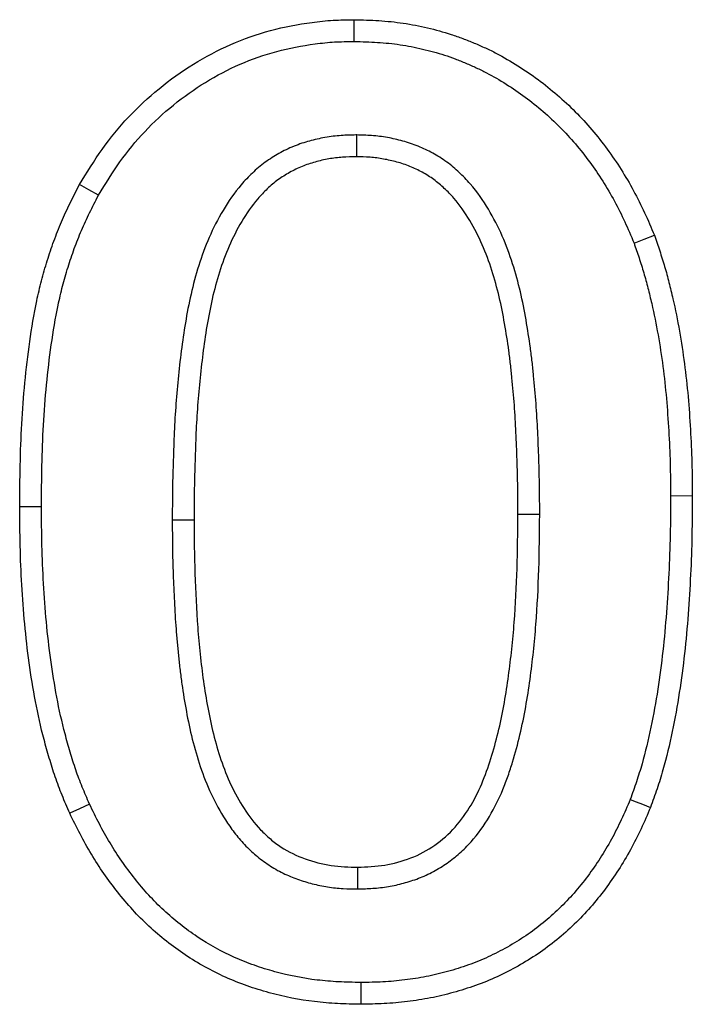
# Model space of a CAD drawing. Extents: x -1400 to 22500, y -1500 to 31200.
# Drawn here: x 16486 to 16500, y 17903 to 17923 of the extents above; entities that cross this region are included whole.
import ezdxf

# ---------------------------------------------------------------- set-up
doc = ezdxf.new("R2010")
doc.units = 0
doc.header["$LTSCALE"] = 100
doc.header["$MEASUREMENT"] = 0
doc.layers.add('DUENN', color=4, linetype='CONTINUOUS')

msp = doc.modelspace()

# ---------------------------------------------------------------- linework, layer by layer
at = {"layer": 'DUENN'}
for p, q in [((16492.903, 17920.313), (16492.903, 17919.876)), ((16499.208, 17913.078), (16499.645, 17913.079)), ((16486.582, 17912.856), (16486.145, 17912.856)), ((16496.582, 17912.699), (16496.145, 17912.7)), ((16489.208, 17912.594), (16489.645, 17912.595)), ((16492.933, 17905.189), (16492.93, 17905.626))]:
    msp.add_line(p, q, dxfattribs=at)
at = {"layer": 'DUENN', "flags": 128}
for points in [[(16492.857, 17922.189), (16492.858, 17922.32), (16492.859, 17922.451), (16492.86, 17922.626)], [(16487.725, 17919.103), (16487.535, 17919.21), (16487.344, 17919.317)], [(16498.475, 17918.145), (16498.679, 17918.224), (16498.883, 17918.302)], [(16498.399, 17906.985), (16498.521, 17906.937), (16498.643, 17906.889), (16498.805, 17906.825)], [(16487.546, 17906.891), (16487.347, 17906.799), (16487.149, 17906.708)], [(16492.99, 17903.313), (16492.99, 17903.182), (16492.989, 17903.051), (16492.989, 17902.876)]]:
    msp.add_lwpolyline(points, dxfattribs=at)
at = {"layer": 'DUENN'}
for points, knots in [([(16487.344, 17919.317), (16487.492, 17919.557), (16487.64, 17919.797), (16487.963, 17920.253), (16488.139, 17920.468), (16488.52, 17920.873), (16488.724, 17921.064), (16489.16, 17921.42), (16489.393, 17921.586), (16489.874, 17921.882), (16490.122, 17922.014), (16490.638, 17922.239), (16490.906, 17922.334), (16491.455, 17922.484), (16491.733, 17922.535), (16492.153, 17922.591), (16492.293, 17922.606), (16492.576, 17922.623), (16492.718, 17922.624), (16492.86, 17922.626)], [0, 0, 0, 0, 0.125, 0.125, 0.25, 0.25, 0.375, 0.375, 0.5, 0.5, 0.625, 0.625, 0.75, 0.75, 0.875, 0.875, 0.9375, 0.9375, 1, 1, 1, 1]), ([(16492.86, 17922.626), (16493.025, 17922.622), (16493.189, 17922.617), (16493.518, 17922.596), (16493.681, 17922.58), (16494.007, 17922.532), (16494.169, 17922.5), (16494.489, 17922.426), (16494.648, 17922.382), (16494.883, 17922.305), (16494.96, 17922.277), (16495.114, 17922.219), (16495.191, 17922.189), (16495.343, 17922.125), (16495.418, 17922.093), (16495.568, 17922.024), (16495.642, 17921.988), (16495.861, 17921.874), (16496.003, 17921.79), (16496.281, 17921.615), (16496.418, 17921.522), (16496.682, 17921.326), (16496.811, 17921.223), (16497.06, 17921.009), (16497.181, 17920.897), (16497.528, 17920.546), (16497.741, 17920.294), (16498.034, 17919.896), (16498.127, 17919.76), (16498.303, 17919.482), (16498.386, 17919.34), (16498.544, 17919.051), (16498.618, 17918.904), (16498.756, 17918.605), (16498.82, 17918.453), (16498.883, 17918.302)], [0, 0, 0, 0, 0.0625, 0.0625, 0.125, 0.125, 0.1875, 0.1875, 0.25, 0.25, 0.28125, 0.28125, 0.3125, 0.3125, 0.34375, 0.34375, 0.375, 0.375, 0.4375, 0.4375, 0.5, 0.5, 0.5625, 0.5625, 0.625, 0.625, 0.75, 0.75, 0.8125, 0.8125, 0.875, 0.875, 0.9375, 0.9375, 1, 1, 1, 1]), ([(16487.725, 17919.103), (16487.87, 17919.338), (16488.01, 17919.564), (16488.31, 17919.987), (16488.476, 17920.189), (16489.015, 17920.761), (16489.427, 17921.095), (16490.097, 17921.506), (16490.33, 17921.629), (16490.805, 17921.835), (16491.054, 17921.922), (16491.553, 17922.057), (16491.81, 17922.105), (16492.208, 17922.158), (16492.337, 17922.171), (16492.587, 17922.186), (16492.719, 17922.188), (16492.857, 17922.189)], [0.0024707, 0.0024707, 0.0024707, 0.0024707, 0.125, 0.125, 0.25, 0.25, 0.5, 0.5, 0.625, 0.625, 0.75, 0.75, 0.875, 0.875, 0.9375, 0.9375, 0.9988232, 0.9988232, 0.9988232, 0.9988232]), ([(16492.857, 17922.189), (16493.018, 17922.185), (16493.175, 17922.18), (16493.479, 17922.161), (16493.631, 17922.146), (16493.93, 17922.101), (16494.081, 17922.072), (16494.38, 17922.003), (16494.526, 17921.963), (16494.74, 17921.892), (16494.811, 17921.867), (16494.955, 17921.813), (16495.027, 17921.784), (16495.171, 17921.724), (16495.241, 17921.693), (16495.379, 17921.63), (16495.446, 17921.597), (16495.646, 17921.493), (16495.779, 17921.415), (16496.04, 17921.251), (16496.167, 17921.165), (16496.413, 17920.982), (16496.534, 17920.886), (16496.767, 17920.685), (16496.879, 17920.581), (16497.201, 17920.255), (16497.402, 17920.018), (16497.677, 17919.645), (16497.764, 17919.518), (16497.929, 17919.257), (16498.007, 17919.123), (16498.156, 17918.85), (16498.225, 17918.712), (16498.353, 17918.435), (16498.413, 17918.292), (16498.475, 17918.145)], [0.0010072, 0.0010072, 0.0010072, 0.0010072, 0.0625, 0.0625, 0.125, 0.125, 0.1875, 0.1875, 0.25, 0.25, 0.28125, 0.28125, 0.3125, 0.3125, 0.34375, 0.34375, 0.375, 0.375, 0.4375, 0.4375, 0.5, 0.5, 0.5625, 0.5625, 0.625, 0.625, 0.75, 0.75, 0.8125, 0.8125, 0.875, 0.875, 0.9375, 0.9375, 0.9981616, 0.9981616, 0.9981616, 0.9981616]), ([(16492.903, 17920.313), (16492.9, 17920.313), (16492.898, 17920.313), (16492.895, 17920.313), (16492.802, 17920.311), (16492.702, 17920.309), (16492.543, 17920.299), (16492.488, 17920.294), (16492.38, 17920.281), (16492.327, 17920.273), (16492.165, 17920.244), (16492.06, 17920.219), (16491.91, 17920.177), (16491.861, 17920.163), (16491.758, 17920.129), (16491.705, 17920.11), (16491.597, 17920.067), (16491.543, 17920.043), (16491.443, 17919.993), (16491.395, 17919.967), (16491.303, 17919.916), (16491.258, 17919.889), (16491.165, 17919.831), (16491.118, 17919.8), (16490.977, 17919.697), (16490.892, 17919.623), (16490.738, 17919.477), (16490.663, 17919.399), (16490.451, 17919.152), (16490.331, 17918.978), (16490.121, 17918.625), (16490.029, 17918.443), (16489.786, 17917.885), (16489.671, 17917.502), (16489.54, 17916.93), (16489.503, 17916.738), (16489.44, 17916.359), (16489.413, 17916.172), (16489.364, 17915.793), (16489.344, 17915.604), (16489.307, 17915.229), (16489.29, 17915.04), (16489.263, 17914.661), (16489.252, 17914.47), (16489.237, 17914.092), (16489.231, 17913.907), (16489.22, 17913.535), (16489.214, 17913.346), (16489.209, 17912.968), (16489.209, 17912.781), (16489.208, 17912.595), (16489.208, 17912.595), (16489.208, 17912.594), (16489.208, 17912.594)], [-0.000883, -0.000883, -0.000883, -0.000883, 0, 0, 0, 0.03125, 0.03125, 0.046875, 0.046875, 0.0625, 0.0625, 0.09375, 0.09375, 0.109375, 0.109375, 0.125, 0.125, 0.140625, 0.140625, 0.15625, 0.15625, 0.171875, 0.171875, 0.1875, 0.1875, 0.21875, 0.21875, 0.25, 0.25, 0.3125, 0.3125, 0.375, 0.375, 0.5, 0.5, 0.5625, 0.5625, 0.625, 0.625, 0.6875, 0.6875, 0.75, 0.75, 0.8125, 0.8125, 0.875, 0.875, 0.9375, 0.9375, 1, 1, 1, 1.000144, 1.000144, 1.000144, 1.000144]), ([(16496.582, 17912.699), (16496.582, 17912.699), (16496.582, 17912.7), (16496.582, 17912.701), (16496.582, 17912.884), (16496.581, 17913.069), (16496.576, 17913.442), (16496.571, 17913.628), (16496.558, 17913.998), (16496.551, 17914.183), (16496.533, 17914.552), (16496.523, 17914.738), (16496.495, 17915.114), (16496.478, 17915.3), (16496.451, 17915.577), (16496.441, 17915.67), (16496.42, 17915.857), (16496.408, 17915.952), (16496.369, 17916.234), (16496.34, 17916.417), (16496.276, 17916.79), (16496.238, 17916.98), (16496.149, 17917.355), (16496.098, 17917.542), (16495.979, 17917.916), (16495.911, 17918.103), (16495.749, 17918.471), (16495.656, 17918.65), (16495.448, 17918.996), (16495.331, 17919.169), (16495.153, 17919.373), (16495.116, 17919.413), (16495.041, 17919.49), (16495.003, 17919.526), (16494.927, 17919.597), (16494.888, 17919.632), (16494.806, 17919.702), (16494.762, 17919.737), (16494.67, 17919.804), (16494.622, 17919.836), (16494.528, 17919.895), (16494.481, 17919.922), (16494.342, 17919.999), (16494.244, 17920.046), (16494.04, 17920.129), (16493.937, 17920.163), (16493.73, 17920.22), (16493.629, 17920.243), (16493.475, 17920.27), (16493.423, 17920.278), (16493.317, 17920.292), (16493.263, 17920.298), (16493.102, 17920.309), (16493.002, 17920.311), (16492.911, 17920.313), (16492.908, 17920.313), (16492.906, 17920.313), (16492.903, 17920.313)], [-0.000257, -0.000257, -0.000257, -0.000257, 0, 0, 0, 0.0625, 0.0625, 0.125, 0.125, 0.1875, 0.1875, 0.25, 0.25, 0.3125, 0.3125, 0.34375, 0.34375, 0.375, 0.375, 0.4375, 0.4375, 0.5, 0.5, 0.5625, 0.5625, 0.625, 0.625, 0.6875, 0.6875, 0.75, 0.75, 0.765625, 0.765625, 0.78125, 0.78125, 0.796875, 0.796875, 0.8125, 0.8125, 0.828125, 0.828125, 0.84375, 0.84375, 0.875, 0.875, 0.90625, 0.90625, 0.9375, 0.9375, 0.953125, 0.953125, 0.96875, 0.96875, 1, 1, 1, 1.000895, 1.000895, 1.000895, 1.000895]), ([(16492.903, 17919.876), (16492.81, 17919.874), (16492.717, 17919.872), (16492.579, 17919.863), (16492.532, 17919.859), (16492.44, 17919.848), (16492.394, 17919.841), (16492.257, 17919.817), (16492.167, 17919.796), (16492.033, 17919.758), (16491.988, 17919.745), (16491.9, 17919.716), (16491.856, 17919.701), (16491.77, 17919.666), (16491.728, 17919.647), (16491.645, 17919.606), (16491.604, 17919.584), (16491.523, 17919.538), (16491.483, 17919.515), (16491.404, 17919.465), (16491.366, 17919.44), (16491.253, 17919.358), (16491.183, 17919.297), (16491.048, 17919.169), (16490.984, 17919.102), (16490.802, 17918.891), (16490.697, 17918.738), (16490.507, 17918.418), (16490.422, 17918.252), (16490.2, 17917.742), (16490.092, 17917.385), (16489.968, 17916.842), (16489.933, 17916.66), (16489.872, 17916.294), (16489.846, 17916.11), (16489.798, 17915.743), (16489.778, 17915.558), (16489.742, 17915.189), (16489.725, 17915.004), (16489.699, 17914.634), (16489.688, 17914.449), (16489.673, 17914.078), (16489.668, 17913.893), (16489.656, 17913.522), (16489.651, 17913.337), (16489.646, 17912.966), (16489.645, 17912.78), (16489.645, 17912.595)], [0, 0, 0, 0, 0.03125, 0.03125, 0.046875, 0.046875, 0.0625, 0.0625, 0.09375, 0.09375, 0.109375, 0.109375, 0.125, 0.125, 0.140625, 0.140625, 0.15625, 0.15625, 0.171875, 0.171875, 0.1875, 0.1875, 0.21875, 0.21875, 0.25, 0.25, 0.3125, 0.3125, 0.375, 0.375, 0.5, 0.5, 0.5625, 0.5625, 0.625, 0.625, 0.6875, 0.6875, 0.75, 0.75, 0.8125, 0.8125, 0.875, 0.875, 0.9375, 0.9375, 1, 1, 1, 1]), ([(16496.145, 17912.7), (16496.145, 17912.883), (16496.145, 17913.066), (16496.139, 17913.432), (16496.134, 17913.615), (16496.122, 17913.981), (16496.114, 17914.164), (16496.097, 17914.529), (16496.087, 17914.712), (16496.06, 17915.077), (16496.043, 17915.259), (16496.016, 17915.532), (16496.007, 17915.623), (16495.986, 17915.805), (16495.975, 17915.896), (16495.937, 17916.168), (16495.909, 17916.349), (16495.846, 17916.709), (16495.811, 17916.889), (16495.726, 17917.245), (16495.678, 17917.422), (16495.567, 17917.771), (16495.504, 17917.943), (16495.356, 17918.278), (16495.272, 17918.441), (16495.083, 17918.755), (16494.979, 17918.907), (16494.829, 17919.08), (16494.798, 17919.113), (16494.734, 17919.179), (16494.701, 17919.211), (16494.634, 17919.273), (16494.6, 17919.304), (16494.53, 17919.363), (16494.494, 17919.391), (16494.42, 17919.445), (16494.382, 17919.471), (16494.305, 17919.52), (16494.265, 17919.543), (16494.145, 17919.609), (16494.062, 17919.648), (16493.893, 17919.717), (16493.806, 17919.747), (16493.629, 17919.795), (16493.54, 17919.815), (16493.404, 17919.839), (16493.359, 17919.846), (16493.268, 17919.858), (16493.223, 17919.863), (16493.086, 17919.873), (16492.995, 17919.874), (16492.903, 17919.876)], [0, 0, 0, 0, 0.0625, 0.0625, 0.125, 0.125, 0.1875, 0.1875, 0.25, 0.25, 0.3125, 0.3125, 0.34375, 0.34375, 0.375, 0.375, 0.4375, 0.4375, 0.5, 0.5, 0.5625, 0.5625, 0.625, 0.625, 0.6875, 0.6875, 0.75, 0.75, 0.765625, 0.765625, 0.78125, 0.78125, 0.796875, 0.796875, 0.8125, 0.8125, 0.828125, 0.828125, 0.84375, 0.84375, 0.875, 0.875, 0.90625, 0.90625, 0.9375, 0.9375, 0.953125, 0.953125, 0.96875, 0.96875, 1, 1, 1, 1]), ([(16486.145, 17912.856), (16486.148, 17913.133), (16486.15, 17913.41), (16486.162, 17913.963), (16486.172, 17914.24), (16486.202, 17914.793), (16486.223, 17915.069), (16486.276, 17915.62), (16486.308, 17915.895), (16486.386, 17916.443), (16486.432, 17916.716), (16486.517, 17917.122), (16486.549, 17917.257), (16486.619, 17917.525), (16486.657, 17917.658), (16486.74, 17917.922), (16486.784, 17918.053), (16486.879, 17918.314), (16486.929, 17918.443), (16487.037, 17918.697), (16487.096, 17918.823), (16487.218, 17919.071), (16487.281, 17919.194), (16487.344, 17919.317)], [0, 0, 0, 0, 0.125, 0.125, 0.25, 0.25, 0.375, 0.375, 0.5, 0.5, 0.625, 0.625, 0.6875, 0.6875, 0.75, 0.75, 0.8125, 0.8125, 0.875, 0.875, 0.9375, 0.9375, 1, 1, 1, 1]), ([(16486.582, 17912.856), (16486.584, 17913.132), (16486.587, 17913.405), (16486.598, 17913.95), (16486.608, 17914.221), (16486.638, 17914.763), (16486.658, 17915.033), (16486.71, 17915.572), (16486.742, 17915.84), (16486.818, 17916.373), (16486.862, 17916.638), (16486.944, 17917.026), (16486.973, 17917.153), (16487.04, 17917.407), (16487.076, 17917.533), (16487.155, 17917.785), (16487.197, 17917.911), (16487.287, 17918.158), (16487.334, 17918.28), (16487.436, 17918.518), (16487.49, 17918.635), (16487.605, 17918.869), (16487.665, 17918.985), (16487.725, 17919.103)], [0.0005637, 0.0005637, 0.0005637, 0.0005637, 0.125, 0.125, 0.25, 0.25, 0.375, 0.375, 0.5, 0.5, 0.625, 0.625, 0.6875, 0.6875, 0.75, 0.75, 0.8125, 0.8125, 0.875, 0.875, 0.9375, 0.9375, 0.9974856, 0.9974856, 0.9974856, 0.9974856]), ([(16498.883, 17918.302), (16498.92, 17918.197), (16498.956, 17918.093), (16499.025, 17917.883), (16499.058, 17917.778), (16499.121, 17917.566), (16499.15, 17917.459), (16499.204, 17917.245), (16499.23, 17917.137), (16499.305, 17916.814), (16499.349, 17916.598), (16499.426, 17916.162), (16499.458, 17915.944), (16499.516, 17915.505), (16499.541, 17915.286), (16499.579, 17914.845), (16499.594, 17914.625), (16499.62, 17914.184), (16499.63, 17913.963), (16499.642, 17913.521), (16499.643, 17913.3), (16499.645, 17913.079)], [0, 0, 0, 0, 0.0625, 0.0625, 0.125, 0.125, 0.1875, 0.1875, 0.25, 0.25, 0.375, 0.375, 0.5, 0.5, 0.625, 0.625, 0.75, 0.75, 0.875, 0.875, 1, 1, 1, 1]), ([(16498.475, 17918.145), (16498.51, 17918.046), (16498.544, 17917.947), (16498.609, 17917.749), (16498.641, 17917.649), (16498.7, 17917.448), (16498.727, 17917.346), (16498.78, 17917.14), (16498.806, 17917.036), (16498.878, 17916.723), (16498.92, 17916.515), (16498.994, 17916.094), (16499.026, 17915.881), (16499.083, 17915.454), (16499.106, 17915.242), (16499.144, 17914.814), (16499.158, 17914.596), (16499.184, 17914.161), (16499.194, 17913.946), (16499.205, 17913.516), (16499.207, 17913.298), (16499.208, 17913.078)], [0.0027381, 0.0027381, 0.0027381, 0.0027381, 0.0625, 0.0625, 0.125, 0.125, 0.1875, 0.1875, 0.25, 0.25, 0.375, 0.375, 0.5, 0.5, 0.625, 0.625, 0.75, 0.75, 0.875, 0.875, 0.9994487, 0.9994487, 0.9994487, 0.9994487]), ([(16499.208, 17913.078), (16499.207, 17912.815), (16499.206, 17912.554), (16499.196, 17912.035), (16499.186, 17911.776), (16499.161, 17911.255), (16499.145, 17910.994), (16499.106, 17910.476), (16499.083, 17910.219), (16498.997, 17909.448), (16498.92, 17908.939), (16498.762, 17908.186), (16498.704, 17907.937), (16498.601, 17907.577), (16498.564, 17907.459), (16498.484, 17907.223), (16498.442, 17907.105), (16498.399, 17906.985)], [0.0004611, 0.0004611, 0.0004611, 0.0004611, 0.125, 0.125, 0.25, 0.25, 0.375, 0.375, 0.5, 0.5, 0.75, 0.75, 0.875, 0.875, 0.9375, 0.9375, 0.9979929, 0.9979929, 0.9979929, 0.9979929]), ([(16499.645, 17913.079), (16499.644, 17912.815), (16499.642, 17912.55), (16499.632, 17912.022), (16499.623, 17911.758), (16499.597, 17911.23), (16499.581, 17910.966), (16499.542, 17910.439), (16499.518, 17910.176), (16499.43, 17909.388), (16499.35, 17908.865), (16499.188, 17908.089), (16499.128, 17907.831), (16499.019, 17907.45), (16498.979, 17907.324), (16498.895, 17907.074), (16498.85, 17906.949), (16498.805, 17906.825)], [0, 0, 0, 0, 0.125, 0.125, 0.25, 0.25, 0.375, 0.375, 0.5, 0.5, 0.75, 0.75, 0.875, 0.875, 0.9375, 0.9375, 1, 1, 1, 1]), ([(16487.149, 17906.708), (16487.097, 17906.828), (16487.046, 17906.948), (16486.947, 17907.19), (16486.901, 17907.312), (16486.816, 17907.56), (16486.777, 17907.685), (16486.703, 17907.936), (16486.668, 17908.061), (16486.568, 17908.441), (16486.51, 17908.696), (16486.413, 17909.21), (16486.372, 17909.468), (16486.3, 17909.986), (16486.271, 17910.246), (16486.222, 17910.767), (16486.203, 17911.027), (16486.173, 17911.549), (16486.162, 17911.811), (16486.15, 17912.333), (16486.147, 17912.595), (16486.145, 17912.856)], [0, 0, 0, 0, 0.0625, 0.0625, 0.125, 0.125, 0.1875, 0.1875, 0.25, 0.25, 0.375, 0.375, 0.5, 0.5, 0.625, 0.625, 0.75, 0.75, 0.875, 0.875, 1, 1, 1, 1]), ([(16487.546, 17906.891), (16487.496, 17907.008), (16487.447, 17907.122), (16487.354, 17907.349), (16487.311, 17907.462), (16487.232, 17907.694), (16487.194, 17907.813), (16487.123, 17908.055), (16487.089, 17908.177), (16486.992, 17908.543), (16486.937, 17908.786), (16486.844, 17909.282), (16486.804, 17909.534), (16486.734, 17910.039), (16486.705, 17910.292), (16486.658, 17910.801), (16486.639, 17911.058), (16486.609, 17911.57), (16486.599, 17911.825), (16486.587, 17912.338), (16486.584, 17912.596), (16486.582, 17912.856)], [0.0017848, 0.0017848, 0.0017848, 0.0017848, 0.0625, 0.0625, 0.125, 0.125, 0.1875, 0.1875, 0.25, 0.25, 0.375, 0.375, 0.5, 0.5, 0.625, 0.625, 0.75, 0.75, 0.875, 0.875, 0.9994033, 0.9994033, 0.9994033, 0.9994033]), ([(16492.93, 17905.626), (16493.112, 17905.632), (16493.294, 17905.639), (16493.648, 17905.699), (16493.823, 17905.746), (16494.164, 17905.876), (16494.326, 17905.964), (16494.623, 17906.173), (16494.762, 17906.295), (16495.126, 17906.703), (16495.308, 17907.027), (16495.512, 17907.528), (16495.569, 17907.699), (16495.674, 17908.044), (16495.722, 17908.219), (16495.847, 17908.748), (16495.907, 17909.106), (16496.006, 17909.82), (16496.043, 17910.178), (16496.099, 17910.897), (16496.117, 17911.257), (16496.139, 17911.978), (16496.142, 17912.339), (16496.145, 17912.7)], [0, 0, 0, 0, 0.0625, 0.0625, 0.125, 0.125, 0.1875, 0.1875, 0.25, 0.25, 0.375, 0.375, 0.4375, 0.4375, 0.5, 0.5, 0.625, 0.625, 0.75, 0.75, 0.875, 0.875, 1, 1, 1, 1]), ([(16492.933, 17905.189), (16492.937, 17905.189), (16492.941, 17905.189), (16492.944, 17905.189), (16493.035, 17905.192), (16493.131, 17905.195), (16493.282, 17905.206), (16493.333, 17905.21), (16493.439, 17905.222), (16493.492, 17905.23), (16493.649, 17905.256), (16493.751, 17905.279), (16493.95, 17905.333), (16494.05, 17905.365), (16494.251, 17905.441), (16494.352, 17905.488), (16494.544, 17905.591), (16494.635, 17905.648), (16494.81, 17905.77), (16494.894, 17905.836), (16495.055, 17905.978), (16495.132, 17906.054), (16495.346, 17906.292), (16495.468, 17906.465), (16495.677, 17906.817), (16495.766, 17906.997), (16495.881, 17907.276), (16495.916, 17907.369), (16495.979, 17907.553), (16496.009, 17907.643), (16496.092, 17907.915), (16496.142, 17908.099), (16496.274, 17908.655), (16496.337, 17909.025), (16496.439, 17909.761), (16496.478, 17910.129), (16496.535, 17910.866), (16496.553, 17911.234), (16496.576, 17911.969), (16496.579, 17912.335), (16496.582, 17912.696), (16496.582, 17912.697), (16496.582, 17912.698), (16496.582, 17912.699)], [-0.001354, -0.001354, -0.001354, -0.001354, 0, 0, 0, 0.03125, 0.03125, 0.046875, 0.046875, 0.0625, 0.0625, 0.09375, 0.09375, 0.125, 0.125, 0.15625, 0.15625, 0.1875, 0.1875, 0.21875, 0.21875, 0.25, 0.25, 0.3125, 0.3125, 0.375, 0.375, 0.40625, 0.40625, 0.4375, 0.4375, 0.5, 0.5, 0.625, 0.625, 0.75, 0.75, 0.875, 0.875, 1, 1, 1, 1.000261, 1.000261, 1.000261, 1.000261]), ([(16489.208, 17912.594), (16489.209, 17912.414), (16489.209, 17912.232), (16489.214, 17911.865), (16489.22, 17911.681), (16489.233, 17911.317), (16489.241, 17911.136), (16489.259, 17910.772), (16489.269, 17910.589), (16489.29, 17910.311), (16489.298, 17910.219), (16489.315, 17910.036), (16489.324, 17909.945), (16489.343, 17909.764), (16489.353, 17909.672), (16489.375, 17909.487), (16489.387, 17909.393), (16489.427, 17909.116), (16489.456, 17908.936), (16489.524, 17908.568), (16489.563, 17908.381), (16489.656, 17908.012), (16489.709, 17907.828), (16489.832, 17907.461), (16489.904, 17907.277), (16490.073, 17906.917), (16490.169, 17906.743), (16490.331, 17906.49), (16490.389, 17906.405), (16490.515, 17906.24), (16490.584, 17906.158), (16490.696, 17906.041), (16490.734, 17906.004), (16490.81, 17905.932), (16490.848, 17905.898), (16490.967, 17905.798), (16491.052, 17905.732), (16491.189, 17905.64), (16491.236, 17905.611), (16491.332, 17905.556), (16491.382, 17905.53), (16491.481, 17905.483), (16491.53, 17905.461), (16491.627, 17905.421), (16491.674, 17905.403), (16491.819, 17905.351), (16491.917, 17905.321), (16492.118, 17905.269), (16492.222, 17905.247), (16492.43, 17905.215), (16492.534, 17905.205), (16492.735, 17905.193), (16492.831, 17905.191), (16492.921, 17905.189), (16492.925, 17905.189), (16492.929, 17905.189), (16492.933, 17905.189)], [0, 0, 0, 0, 0.0625, 0.0625, 0.125, 0.125, 0.1875, 0.1875, 0.25, 0.25, 0.28125, 0.28125, 0.3125, 0.3125, 0.34375, 0.34375, 0.375, 0.375, 0.4375, 0.4375, 0.5, 0.5, 0.5625, 0.5625, 0.625, 0.625, 0.6875, 0.6875, 0.71875, 0.71875, 0.75, 0.75, 0.765625, 0.765625, 0.78125, 0.78125, 0.8125, 0.8125, 0.828125, 0.828125, 0.84375, 0.84375, 0.859375, 0.859375, 0.875, 0.875, 0.90625, 0.90625, 0.9375, 0.9375, 0.96875, 0.96875, 1, 1, 1, 1.001363, 1.001363, 1.001363, 1.001363]), ([(16489.645, 17912.595), (16489.646, 17912.234), (16489.65, 17911.874), (16489.676, 17911.154), (16489.691, 17910.794), (16489.732, 17910.255), (16489.75, 17910.076), (16489.787, 17909.717), (16489.807, 17909.538), (16489.885, 17909.003), (16489.946, 17908.648), (16490.078, 17908.125), (16490.128, 17907.952), (16490.243, 17907.61), (16490.309, 17907.44), (16490.463, 17907.114), (16490.55, 17906.956), (16490.746, 17906.652), (16490.855, 17906.506), (16491.042, 17906.312), (16491.108, 17906.251), (16491.245, 17906.134), (16491.318, 17906.079), (16491.543, 17905.93), (16491.705, 17905.856), (16492.043, 17905.736), (16492.219, 17905.689), (16492.572, 17905.636), (16492.751, 17905.63), (16492.93, 17905.626)], [0, 0, 0, 0, 0.125, 0.125, 0.25, 0.25, 0.3125, 0.3125, 0.375, 0.375, 0.5, 0.5, 0.5625, 0.5625, 0.625, 0.625, 0.6875, 0.6875, 0.75, 0.75, 0.78125, 0.78125, 0.8125, 0.8125, 0.875, 0.875, 0.9375, 0.9375, 1, 1, 1, 1]), ([(16498.399, 17906.985), (16498.339, 17906.845), (16498.281, 17906.709), (16498.158, 17906.446), (16498.092, 17906.316), (16497.95, 17906.058), (16497.875, 17905.932), (16497.717, 17905.687), (16497.634, 17905.567), (16497.457, 17905.332), (16497.366, 17905.217), (16497.177, 17905), (16497.078, 17904.897), (16496.765, 17904.596), (16496.539, 17904.41), (16496.187, 17904.172), (16496.062, 17904.097), (16495.805, 17903.952), (16495.677, 17903.886), (16495.418, 17903.766), (16495.286, 17903.713), (16495.082, 17903.641), (16495.013, 17903.618), (16494.873, 17903.574), (16494.801, 17903.553), (16494.588, 17903.494), (16494.447, 17903.46), (16494.165, 17903.405), (16494.02, 17903.382), (16493.726, 17903.346), (16493.581, 17903.333), (16493.292, 17903.318), (16493.144, 17903.315), (16492.99, 17903.313)], [0.001694, 0.001694, 0.001694, 0.001694, 0.0625, 0.0625, 0.125, 0.125, 0.1875, 0.1875, 0.25, 0.25, 0.3125, 0.3125, 0.375, 0.375, 0.5, 0.5, 0.5625, 0.5625, 0.625, 0.625, 0.6875, 0.6875, 0.71875, 0.71875, 0.75, 0.75, 0.8125, 0.8125, 0.875, 0.875, 0.9375, 0.9375, 0.9988348, 0.9988348, 0.9988348, 0.9988348]), ([(16492.99, 17903.313), (16492.839, 17903.316), (16492.691, 17903.32), (16492.4, 17903.334), (16492.258, 17903.346), (16491.829, 17903.397), (16491.547, 17903.453), (16491.128, 17903.568), (16490.99, 17903.611), (16490.72, 17903.706), (16490.588, 17903.759), (16490.198, 17903.934), (16489.946, 17904.073), (16489.473, 17904.388), (16489.247, 17904.568), (16488.932, 17904.86), (16488.832, 17904.961), (16488.638, 17905.173), (16488.544, 17905.284), (16488.274, 17905.625), (16488.108, 17905.864), (16487.883, 17906.238), (16487.813, 17906.364), (16487.678, 17906.623), (16487.612, 17906.756), (16487.546, 17906.891)], [0.0011794, 0.0011794, 0.0011794, 0.0011794, 0.0625, 0.0625, 0.125, 0.125, 0.25, 0.25, 0.3125, 0.3125, 0.375, 0.375, 0.5, 0.5, 0.625, 0.625, 0.6875, 0.6875, 0.75, 0.75, 0.875, 0.875, 0.9375, 0.9375, 0.9984912, 0.9984912, 0.9984912, 0.9984912]), ([(16498.805, 17906.825), (16498.744, 17906.681), (16498.683, 17906.537), (16498.55, 17906.253), (16498.479, 17906.114), (16498.328, 17905.839), (16498.248, 17905.704), (16498.079, 17905.441), (16497.989, 17905.313), (16497.801, 17905.062), (16497.703, 17904.94), (16497.498, 17904.704), (16497.389, 17904.59), (16497.051, 17904.265), (16496.808, 17904.065), (16496.419, 17903.802), (16496.284, 17903.721), (16496.011, 17903.567), (16495.873, 17903.495), (16495.588, 17903.364), (16495.443, 17903.305), (16495.221, 17903.227), (16495.147, 17903.202), (16494.998, 17903.156), (16494.922, 17903.134), (16494.696, 17903.071), (16494.544, 17903.034), (16494.237, 17902.974), (16494.082, 17902.95), (16493.771, 17902.912), (16493.615, 17902.898), (16493.302, 17902.881), (16493.146, 17902.878), (16492.989, 17902.876)], [0, 0, 0, 0, 0.0625, 0.0625, 0.125, 0.125, 0.1875, 0.1875, 0.25, 0.25, 0.3125, 0.3125, 0.375, 0.375, 0.5, 0.5, 0.5625, 0.5625, 0.625, 0.625, 0.6875, 0.6875, 0.71875, 0.71875, 0.75, 0.75, 0.8125, 0.8125, 0.875, 0.875, 0.9375, 0.9375, 1, 1, 1, 1]), ([(16492.989, 17902.876), (16492.834, 17902.879), (16492.68, 17902.883), (16492.371, 17902.898), (16492.216, 17902.911), (16491.755, 17902.966), (16491.451, 17903.027), (16491.003, 17903.149), (16490.855, 17903.195), (16490.564, 17903.298), (16490.42, 17903.356), (16489.996, 17903.546), (16489.724, 17903.695), (16489.209, 17904.039), (16488.966, 17904.232), (16488.626, 17904.548), (16488.517, 17904.658), (16488.309, 17904.886), (16488.208, 17905.005), (16487.92, 17905.368), (16487.743, 17905.623), (16487.504, 17906.021), (16487.429, 17906.156), (16487.286, 17906.43), (16487.218, 17906.569), (16487.149, 17906.708)], [0, 0, 0, 0, 0.0625, 0.0625, 0.125, 0.125, 0.25, 0.25, 0.3125, 0.3125, 0.375, 0.375, 0.5, 0.5, 0.625, 0.625, 0.6875, 0.6875, 0.75, 0.75, 0.875, 0.875, 0.9375, 0.9375, 1, 1, 1, 1])]:
    msp.add_open_spline(points, degree=3, knots=knots, dxfattribs=at)

doc.saveas('drawing.dxf')
